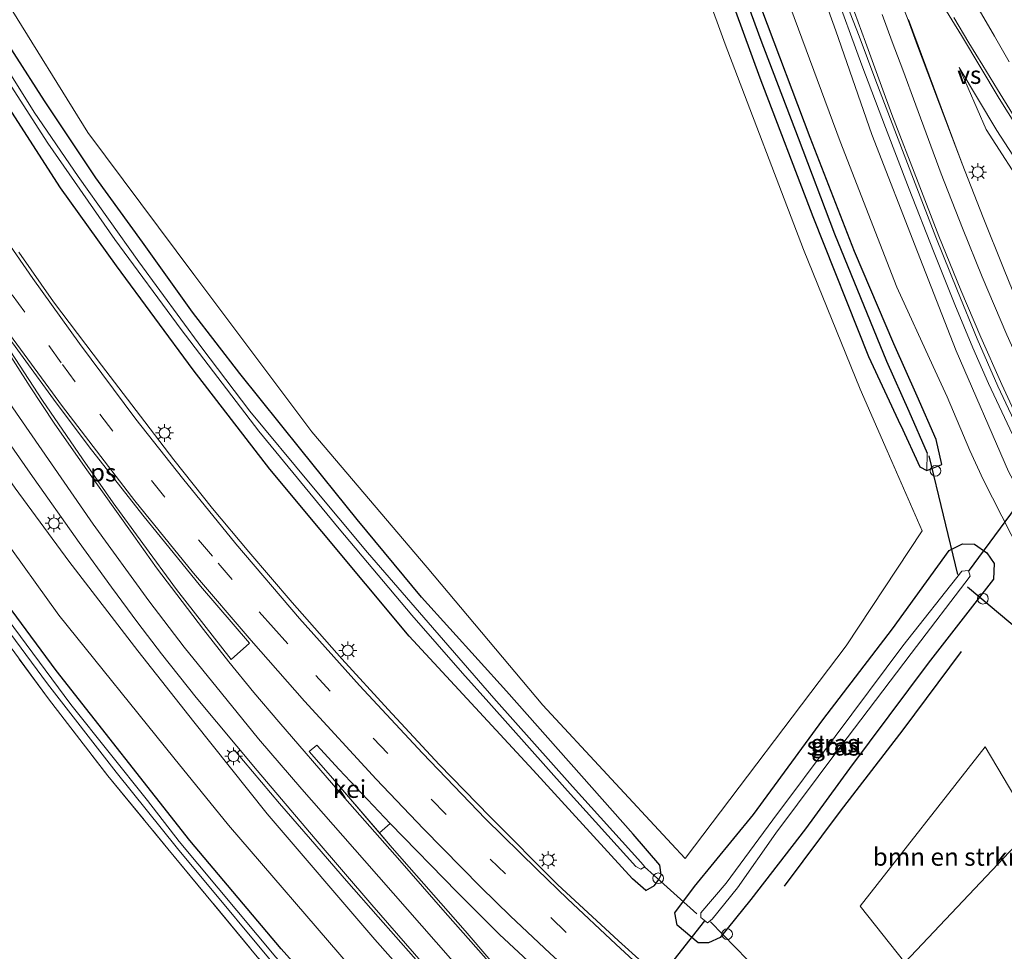
# Model space of a CAD drawing. Units: metres. Extents: x 109996 to 120000, y 393749 to 400000.
# Drawn here: x 115727 to 115865, y 396185 to 396316 of the extents above; entities that cross this region are included whole.
import ezdxf
from ezdxf.enums import TextEntityAlignment as Align

# ---------------------------------------------------------------- set-up
doc = ezdxf.new("R2010")
doc.units = ezdxf.units.M
doc.linetypes.add('IE-TERREINAFSCHEIDING', pattern=[10, 8, -2])
doc.linetypes.add('VW-3-9_STREEP', pattern=[12, 3, -9])
doc.layers.get('0').update_dxf_attribs({"lineweight": 25})
for name, color, linetype, lineweight in [('B-ME-AL-OVERIG-S-B1', 7, 'Continuous', 18), ('B-ME-BV-GELEIDECONSTRUCTIE-GELEIDERAIL-L-B1', 213, 'BV-GELEIDERAIL', 18), ('B-ME-GR-BOMENRIJ-L-B1', 10, 'Continuous', 25), ('B-ME-GR-BOMENSTRUIKEN-GV-B6', 93, 'Continuous', 18), ('B-ME-GW-INSTEEKWATERGANG-L-B1', 10, 'Continuous', 25), ('B-ME-GW-KRUINLIJN-L-B1', 93, 'Continuous', 18), ('B-ME-GW-TEENLIJN-L-B1', 93, 'Continuous', 18), ('B-ME-GW-WATERGANG-GREPPEL-L-B1', 10, 'Continuous', 25), ('B-ME-IE-GRASLAND-GV-B6', 93, 'Continuous', 18), ('B-ME-IE-GRONDWERKLIJN-GROND_INGERICHT-GV-B6', 253, 'Continuous', 18), ('B-ME-IE-HULPGEOMETRIE-L-B1', 53, 'Continuous', 18), ('B-ME-IE-MEUBILAIR_WEGMEUBILAIR-LICHTMAST-S-B1', 8, 'Continuous', 18), ('B-ME-IE-TERREINAFSCHEIDING-RASTERHEKWERK-L-B1', 8, 'IE-TERREINAFSCHEIDING', 18), ('B-ME-KW-DUIKER-L-B1', 10, 'Continuous', 25), ('B-ME-OG-WATER-GV-B6', 153, 'Continuous', 18), ('B-ME-VH-VERH_SOORT-BITUMEN-GV-B6', 8, 'IE-TERREINAFSCHEIDING-NATUURLIJK-HOUTWAL', 18), ('B-ME-VH-VERH_SOORT-GV-B6', 8, 'Continuous', 18), ('B-ME-VW-MARKERING-39STREEP-015-L-B1', 255, 'VW-3-9_STREEP', 18), ('B-ME-VW-MARKERING-STREEP-015-L-B1', 7, 'Continuous', 18), ('B-ME-VW-MARKERING-VERDRIJFSTRP-GV-B6', 7, 'Continuous', 18), ('B-ME-VW-MARKERING-VLAKMARK-GV-B6', 7, 'Continuous', 18)]:
    doc.layers.add(name, color=color, linetype=linetype, lineweight=lineweight)
doc.styles.add('NLCS-ISO', font='NLCS-ISO.TTF')
doc.linetypes.add('BV-GELEIDERAIL', pattern='A,10,-3,[108,NLCS.SHX,S=1,R=0,X=0,Y=0],-3', length=16)
doc.linetypes.add('IE-TERREINAFSCHEIDING-NATUURLIJK-HOUTWAL', pattern='A,7,-1.5,[67,NLCS.SHX,S=0.75,R=45,X=0,Y=0],-1.5,7,-1.5,[70,NLCS.SHX,S=0.75,R=0,X=0,Y=0],-1.5', length=20)

# ---------------------------------------------------------------- blocks, each defined once
blk = doc.blocks.new('dtb')
blk.add_circle((0, 0), 0.75)
blk = doc.blocks.new('lantaarnpaal')
for p, q in [((-0.75, 0), (-1.25, 0)), ((-0.88, 0.88), (-0.53, 0.53)), ((0, 0.75), (0, 1.25)), ((0.53, 0.53), (0.88, 0.88)), ((0.75, 0), (1.25, 0)), ((-0.53, -0.53), (-0.88, -0.88)), ((0, -0.75), (0, -1.25)), ((0.53, -0.53), (0.88, -0.88))]:
    blk.add_line(p, q)
blk.add_circle((0, 0), 0.75)

msp = doc.modelspace()

# ---------------------------------------------------------------- linework, layer by layer
at = {"layer": 'B-ME-BV-GELEIDECONSTRUCTIE-GELEIDERAIL-L-B1'}
for points in [[(115885.1771, 396220.8427, 8.243), (115884.267, 396222.371, 8.256), (115880.366, 396229.333, 8.327), (115875.994, 396237.606, 8.358), (115871.751, 396245.937, 8.391), (115867.065, 396255.491, 8.397), (115864.788, 396260.274, 8.445), (115862.579, 396265.045, 8.462), (115860.353, 396270.047, 8.452), (115857.818, 396276.159, 8.461), (115854.823, 396283.617, 8.497), (115851.413, 396292.342, 8.456), (115848.087, 396301.017, 8.512), (115844.8, 396309.738, 8.512), (115840.714, 396320.944, 8.496)], [(115756.7039, 396213.6045, 7.4891), (115763.0636, 396206.1088, 7.8871), (115767.3816, 396201.0764, 8.0752), (115772.4544, 396195.2472, 8.1302), (115776.9113, 396190.1832, 8.1305), (115781.8488, 396184.5706, 8.1194), (115787.9782, 396177.5763, 8.1443), (115793.3297, 396171.5368, 8.1557), (115799.2722, 396164.8485, 8.1629), (115810.4666, 396152.1736, 8.1865), (115813.0331, 396149.2536, 8.1809), (115815.5079, 396146.3839, 8.0401)]]:
    msp.add_polyline3d(points, dxfattribs=at)
at = {"layer": 'B-ME-GR-BOMENRIJ-L-B1'}
msp.add_polyline3d([(115833.932, 396194.495, 5.823), (115841.81, 396205.031, 5.823), (115850.594, 396216.421, 5.915), (115858.755, 396227.412, 5.891)], dxfattribs=at)
at = {"layer": 'B-ME-GR-BOMENSTRUIKEN-GV-B6'}
for points in [[(115658.245, 396492.4, 5.681), (115767.197, 396475.959, 5.92), (115769.355, 396469.159, 5.978), (115777.232, 396445.845, 6.06), (115786.394, 396419.597, 6.063), (115796.048, 396393.288, 5.901), (115803.844, 396372.395, 5.971), (115811.527, 396352.423, 5.989), (115816.43, 396339.396, 6.06), (115820.274, 396327.413, 6.085), (115825.579, 396312.696, 5.947), (115836.575, 396283.893, 5.93), (115844.537, 396264.259, 5.939), (115848.326, 396255.615, 5.991), (115853.254, 396244.372, 6.058), (115842.578, 396228.21, 5.879)], [(115842.578, 396228.21, 5.879), (115819.973, 396198.391, 5.81), (115818.079, 396200.433, 5.82), (115800.023, 396219.902, 5.913), (115783.771, 396239.23, 5.875), (115767.584, 396258.265, 6.02), (115751.028, 396280.382, 6.029), (115736.139, 396300.28, 5.913), (115724.751, 396318.623, 5.84)], [(115850.838, 396183.773, 5.964), (115844.564, 396191.674, 5.848), (115862.07, 396214.037, 5.848), (115868.789, 396202.77, 5.919), (115850.838, 396183.773, 5.964)], [(115850.838, 396183.773, 5.964), (115868.789, 396202.77, 5.919), (115878.82, 396185.951, 6.025), (115898.939, 396159.896, 6.319), (115912.282, 396140.414, 6.15), (115879.327, 396159.405, 6.187), (115852.871, 396181.214, 6.001), (115850.838, 396183.773, 5.964)]]:
    msp.add_polyline3d(points, dxfattribs=at)
at = {"layer": 'B-ME-GW-INSTEEKWATERGANG-L-B1'}
for points in [[(115814.477, 396193.861, 5.805), (115812.573, 396195.532, 5.805), (115798.637, 396210.784, 5.808), (115781.249, 396229.587, 5.826), (115768.983, 396244.294, 5.862), (115761.679, 396253.02, 5.886), (115750.926, 396266.969, 5.814), (115740.141, 396281.56, 5.832), (115732.319, 396292.517, 5.859), (115722.893, 396307.071, 5.796), (115713.044, 396322.476, 5.868), (115702.883, 396341.277, 5.857), (115697.648, 396351.037, 5.82), (115689.779, 396366.942, 5.617), (115683.297, 396381.142, 5.536), (115677.201, 396394.727, 5.473), (115671.934, 396407.718, 5.34), (115664.608, 396427.124, 5.318), (115658.802, 396444.413, 5.37), (115654.183, 396459.069, 5.417), (115650.549, 396471.829, 5.473), (115646.692, 396487.228, 5.458), (115645.06, 396494.476, 5.48)], [(115816.433, 396197.43, 5.811), (115812.704, 396201.808, 5.805), (115794.883, 396221.849, 5.904), (115782.978, 396235.069, 5.844), (115773.923, 396245.954, 5.961), (115766.049, 396255.814, 6.066), (115757.48, 396266.47, 6.051), (115750.834, 396275.086, 6.003), (115743.829, 396284.912, 5.997), (115737.274, 396293.923, 5.991), (115730.048, 396304.756, 5.961), (115721.479, 396318.023, 5.901), (115714.581, 396329.268, 5.841), (115708.181, 396340.425, 5.731), (115698.716, 396357.986, 5.716), (115689.85, 396375.68, 5.576), (115682.252, 396392.236, 5.595), (115675.294, 396408.732, 5.521), (115667.457, 396428.102, 5.37), (115661.84, 396444.027, 5.384), (115657.248, 396458.318, 5.325), (115651.878, 396478.621, 5.44), (115648.156, 396493.989, 5.447)], [(115850.258, 396259.139, 5.967), (115845.765, 396268.817, 5.943), (115837.964, 396288.45, 5.943), (115830.504, 396307.94, 5.943), (115823.503, 396327.207, 6.052), (115820.707, 396334.926, 6.06), (115815.235, 396349.916, 5.993), (115809.16, 396366.409, 5.923), (115801.346, 396387.575, 5.941), (115792.25, 396412.91, 5.964), (115784.867, 396433.258, 5.93), (115777.468, 396454.533, 5.905), (115771.567, 396472.501, 5.846), (115770.536, 396475.516, 5.826)], [(115852.534, 396263.291, 6.051), (115849.278, 396270.644, 6.007), (115843.746, 396283.606, 6.011), (115837.543, 396299.597, 5.952), (115830.757, 396317.55, 6.029), (115827.33, 396326.668, 6.144), (115819.628, 396346.729, 6.023), (115811.731, 396368.07, 6.004), (115804.358, 396387.129, 5.941), (115797.005, 396407.258, 5.945), (115790.303, 396426.174, 5.967), (115781.889, 396449.563, 5.964), (115775.513, 396467.731, 5.879), (115772.821, 396475.213, 5.833)], [(115850.258, 396259.139, 5.967), (115852.936, 396253.371, 5.981), (115853.921, 396252.829, 6.131), (115855.995, 396253.709, 6.131), (115855.238, 396257.185, 6.088), (115852.534, 396263.291, 6.051)], [(115823.246, 396186.514, 5.763), (115821.822, 396186.518, 5.763), (115818.874, 396189.025, 5.763), (115818.542, 396190.75, 5.763), (115821.307, 396194.432, 5.913), (115829.583, 396204.53, 6.04), (115839.319, 396217.86, 6.029), (115849.108, 396230.611, 5.863), (115857.058, 396241.635, 6.071), (115858.93, 396242.564, 6.079), (115860.611, 396242.517, 6.09), (115862.338, 396241.289, 6.086), (115863.361, 396239.772, 6.09), (115863.271, 396237.567, 5.945), (115854.112, 396225.79, 5.75), (115843.056, 396210.99, 5.8), (115836.861, 396202.524, 5.804), (115829.209, 396192.637, 5.834), (115824.903, 396187.282, 5.789), (115823.246, 396186.514, 5.763)], [(115792.394, 396153.573, 5.12), (115791.936, 396154.062, 5.116), (115776.444, 396170.981, 5.026), (115763.288, 396185.694, 5.045), (115750.468, 396200.911, 5.045), (115731.715, 396224.753, 5.024), (115722.553, 396237.07, 4.899)], [(115814.477, 396193.861, 5.805), (115815.667, 396194.583, 5.76), (115816.307, 396195.447, 5.802), (115816.599, 396196.101, 5.838), (115816.433, 396197.43, 5.811)]]:
    msp.add_polyline3d(points, dxfattribs=at)
at = {"layer": 'B-ME-GW-KRUINLIJN-L-B1'}
for points in [[(115797.635, 396163.134, 7.201), (115791.085, 396170.497, 7.17), (115776.42, 396186.989, 7.144), (115761.325, 396204.645, 7.227), (115751.027, 396217.545, 7.27), (115743.156, 396227.55, 7.27), (115733.454, 396240.118, 7.201), (115725.915, 396250.341, 7.218), (115718.065, 396261.584, 7.176), (115709.815, 396273.726, 7.18), (115697.783, 396291.882, 7.154), (115688.01, 396308.701, 7.154), (115677.437, 396327.198, 7.176), (115671.624, 396338.407, 7.146), (115667.402, 396347.039, 7.174), (115659.508, 396363.222, 7.156), (115652.369, 396379.909, 7.167), (115644.817, 396398.576, 7.156), (115637.274, 396417.869, 7.17), (115629.214, 396441.61, 7.163), (115621.609, 396468.83, 7.159), (115616.321, 396492.45, 7.163), (115615.198, 396499.179, 7.15)], [(115857.189, 396271.784, 7.486), (115852.607, 396283.565, 7.573), (115846.18, 396300.035, 7.659), (115841.151, 396314.566, 7.71), (115837.068, 396325.895, 7.82), (115830.411, 396343.085, 7.735), (115821.602, 396366.066, 7.709), (115814.492, 396385.949, 7.705), (115807.166, 396408.63, 7.823), (115798.205, 396435.312, 7.942), (115789.883, 396461.107, 8.226), (115785.523, 396473.528, 8.354)], [(115868.743, 396292.863, 7.156), (115863.754, 396300.598, 7.158), (115858.458, 396309.43, 7.209)], [(115857.189, 396271.784, 7.486), (115858.024, 396269.637, 7.47), (115865.353, 396252.727, 7.445), (115872.98, 396238.526, 7.426), (115881.201, 396223.48, 7.371), (115884.296, 396219.18, 7.637)]]:
    msp.add_polyline3d(points, dxfattribs=at)
at = {"layer": 'B-ME-GW-TEENLIJN-L-B1'}
for points in [[(115795.063, 396158.442, 5.56), (115787.279, 396167.132, 5.535), (115772.983, 396183.215, 5.565), (115755.895, 396203.043, 5.588), (115748.2, 396212.509, 5.516), (115732.073, 396232.528, 5.421), (115715.654, 396255.385, 5.434), (115698.901, 396279.89, 5.447), (115685.515, 396301.792, 5.464), (115672.043, 396326.025, 5.49), (115660.776, 396348.007, 5.454), (115654.048, 396362.915, 5.499), (115647.073, 396379.092, 5.495), (115637.725, 396401.209, 5.499), (115631.3, 396418.199, 5.491), (115623.448, 396442.68, 5.443), (115618.043, 396461.978, 5.429), (115614.083, 396477.656, 5.429), (115611.277, 396490.931, 5.403), (115609.577, 396500.064, 5.403)], [(115854.809, 396267.442, 6.212), (115849.708, 396278.589, 6.178), (115841.758, 396299.046, 6.234), (115831.583, 396326.434, 6.181), (115826.421, 396340.534, 6.303), (115819.555, 396359.96, 6.192), (115810.803, 396384.739, 6.189), (115803.547, 396405.691, 6.215), (115797.672, 396422.543, 6.181), (115790.524, 396443.135, 6.244), (115785.206, 396460.495, 6.325), (115779.899, 396474.274, 6.101)], [(115858.458, 396309.43, 7.209), (115862.223, 396300.703, 6.948), (115868.07, 396291.635, 6.887)], [(115854.809, 396267.442, 6.212), (115856.75, 396263.2, 6.225), (115859.919, 396255.632, 6.328), (115861.817, 396251.588, 6.517), (115869.652, 396236.143, 6.251), (115878.95, 396220.367, 6.27), (115879.893, 396214.52, 6.229)]]:
    msp.add_polyline3d(points, dxfattribs=at)
at = {"layer": 'B-ME-GW-WATERGANG-GREPPEL-L-B1'}
msp.add_polyline3d([(115771.704, 396475.361, 5.295), (115774.099, 396468.505, 5.266), (115778.068, 396456.685, 5.325), (115784.34, 396439.388, 5.31), (115790.215, 396422.599, 5.288), (115797.441, 396402.581, 5.215), (115805.399, 396381.095, 5.174), (115812.159, 396363.079, 5.108), (115819.006, 396344.379, 5.093), (115825.679, 396326.685, 5.119), (115830.627, 396313.255, 4.963), (115835.858, 396299.562, 4.937), (115840.957, 396286.091, 4.925), (115848.252, 396268.178, 4.946), (115851.382, 396261.19, 5.183), (115853.975, 396255.265, 5.02)], dxfattribs=at)
at = {"layer": 'B-ME-IE-GRASLAND-GV-B6'}
for points in [[(115646.504, 396492.798, 4.72), (115649.523, 396480.697, 4.694), (115653.043, 396467.219, 4.694), (115657.709, 396451.264, 4.713), (115662.687, 396435.766, 4.746), (115670.664, 396414.149, 4.679), (115678.591, 396394.491, 4.657), (115692.234, 396365.352, 4.613), (115700.049, 396349.961, 4.617), (115704.752, 396341.197, 4.72), (115712.746, 396327.235, 4.698), (115720.189, 396314.807, 4.754), (115730.514, 396298.815, 4.749), (115739.933, 396285.258, 4.835), (115749.227, 396272.619, 4.796), (115760.144, 396258.346, 4.783), (115771.434, 396244.665, 4.775), (115781.598, 396232.553, 4.754), (115788.714, 396224.388, 4.719), (115792.436, 396220.28, 4.729), (115803.474, 396207.878, 4.714), (115813.075, 396197.234, 4.467)], [(115813.714, 396144.487, 7.299), (115810.084, 396140.646, 5.654), (115803.801, 396148.685, 5.588), (115795.063, 396158.442, 5.56), (115787.279, 396167.132, 5.535), (115772.983, 396183.215, 5.565), (115755.895, 396203.043, 5.588), (115748.2, 396212.509, 5.516), (115732.073, 396232.528, 5.421), (115715.654, 396255.385, 5.434), (115698.901, 396279.89, 5.447), (115685.515, 396301.792, 5.464), (115672.043, 396326.025, 5.49), (115660.776, 396348.007, 5.454), (115654.048, 396362.915, 5.499), (115647.073, 396379.092, 5.495), (115637.725, 396401.209, 5.499), (115631.3, 396418.199, 5.491), (115623.448, 396442.68, 5.443), (115618.043, 396461.978, 5.429), (115614.083, 396477.656, 5.429), (115611.277, 396490.931, 5.403)], [(115611.277, 396490.931, 5.403), (115614.083, 396477.656, 5.429), (115618.043, 396461.978, 5.429), (115623.448, 396442.68, 5.443), (115631.3, 396418.199, 5.491), (115637.725, 396401.209, 5.499), (115647.073, 396379.092, 5.495), (115654.048, 396362.915, 5.499), (115660.776, 396348.007, 5.454), (115672.043, 396326.025, 5.49), (115685.515, 396301.792, 5.464), (115698.901, 396279.89, 5.447), (115715.654, 396255.385, 5.434), (115732.073, 396232.528, 5.421), (115748.2, 396212.509, 5.516), (115755.895, 396203.043, 5.588), (115772.983, 396183.215, 5.565), (115787.279, 396167.132, 5.535), (115795.063, 396158.442, 5.56), (115803.801, 396148.685, 5.588)], [(115724.751, 396318.623, 5.84), (115736.139, 396300.28, 5.913), (115751.028, 396280.382, 6.029), (115767.584, 396258.265, 6.02), (115783.771, 396239.23, 5.875), (115800.023, 396219.902, 5.913), (115818.079, 396200.433, 5.82), (115819.973, 396198.391, 5.81), (115842.578, 396228.21, 5.879), (115853.254, 396244.372, 6.058), (115848.326, 396255.615, 5.991), (115844.537, 396264.259, 5.939), (115836.575, 396283.893, 5.93), (115825.579, 396312.696, 5.947), (115820.274, 396327.413, 6.085)], [(115823.503, 396327.207, 6.052), (115830.504, 396307.94, 5.943), (115837.964, 396288.45, 5.943), (115845.765, 396268.817, 5.943), (115850.258, 396259.139, 5.967), (115852.936, 396253.371, 5.981), (115853.921, 396252.829, 6.131), (115855.995, 396253.709, 6.131), (115855.238, 396257.185, 6.088), (115852.534, 396263.291, 6.051), (115849.278, 396270.644, 6.007), (115843.746, 396283.606, 6.011), (115837.543, 396299.597, 5.952), (115830.757, 396317.55, 6.029)], [(115853.975, 396255.265, 5.02), (115853.921, 396252.829, 6.131), (115852.936, 396253.371, 5.981), (115850.258, 396259.139, 5.967), (115845.765, 396268.817, 5.943), (115837.964, 396288.45, 5.943), (115830.504, 396307.94, 5.943), (115823.503, 396327.207, 6.052)], [(115855.995, 396253.709, 6.131), (115853.921, 396252.829, 6.131), (115853.975, 396255.265, 5.02), (115851.382, 396261.19, 5.183), (115848.252, 396268.178, 4.946), (115840.957, 396286.091, 4.925), (115835.858, 396299.562, 4.937), (115830.627, 396313.255, 4.963), (115825.679, 396326.685, 5.119)], [(115825.679, 396326.685, 5.119), (115830.627, 396313.255, 4.963), (115835.858, 396299.562, 4.937), (115840.957, 396286.091, 4.925), (115848.252, 396268.178, 4.946), (115851.382, 396261.19, 5.183), (115853.975, 396255.265, 5.02)], [(115831.583, 396326.434, 6.181), (115841.758, 396299.046, 6.234), (115849.708, 396278.589, 6.178), (115854.809, 396267.442, 6.212), (115856.75, 396263.2, 6.225), (115859.919, 396255.632, 6.328), (115861.817, 396251.588, 6.517), (115869.652, 396236.143, 6.251)], [(115884.296, 396219.18, 7.637), (115879.893, 396214.52, 6.229), (115878.95, 396220.367, 6.27), (115869.652, 396236.143, 6.251), (115861.817, 396251.588, 6.517), (115859.919, 396255.632, 6.328), (115856.75, 396263.2, 6.225), (115854.809, 396267.442, 6.212), (115849.708, 396278.589, 6.178), (115841.758, 396299.046, 6.234), (115831.583, 396326.434, 6.181)], [(115837.068, 396325.895, 7.82), (115841.151, 396314.566, 7.71), (115846.18, 396300.035, 7.659), (115852.607, 396283.565, 7.573), (115857.189, 396271.784, 7.486), (115858.024, 396269.637, 7.47), (115865.353, 396252.727, 7.445), (115872.98, 396238.526, 7.426), (115881.201, 396223.48, 7.371), (115884.296, 396219.18, 7.637)], [(115885.882, 396222.173, 7.544), (115884.296, 396219.18, 7.637), (115881.201, 396223.48, 7.371), (115872.98, 396238.526, 7.426), (115865.353, 396252.727, 7.445), (115858.024, 396269.637, 7.47), (115857.189, 396271.784, 7.486), (115852.607, 396283.565, 7.573), (115846.18, 396300.035, 7.659), (115841.151, 396314.566, 7.71), (115837.068, 396325.895, 7.82)], [(115854.338, 396321.185, 7.416), (115858.76, 396313.918, 7.395)], [(115722.893, 396307.071, 5.796), (115732.319, 396292.517, 5.859), (115740.141, 396281.56, 5.832), (115750.926, 396266.969, 5.814), (115761.679, 396253.02, 5.886), (115768.983, 396244.294, 5.862), (115781.249, 396229.587, 5.826), (115798.637, 396210.784, 5.808), (115812.573, 396195.532, 5.805), (115814.477, 396193.861, 5.805), (115815.667, 396194.583, 5.76), (115816.307, 396195.447, 5.802), (115816.599, 396196.101, 5.838), (115816.433, 396197.43, 5.811), (115812.704, 396201.808, 5.805), (115794.883, 396221.849, 5.904), (115782.978, 396235.069, 5.844), (115773.923, 396245.954, 5.961), (115766.049, 396255.814, 6.066), (115757.48, 396266.47, 6.051), (115750.834, 396275.086, 6.003), (115743.829, 396284.912, 5.997), (115737.274, 396293.923, 5.991), (115730.048, 396304.756, 5.961), (115721.479, 396318.023, 5.901)], [(115721.479, 396318.023, 5.901), (115730.048, 396304.756, 5.961), (115737.274, 396293.923, 5.991), (115743.829, 396284.912, 5.997), (115750.834, 396275.086, 6.003), (115757.48, 396266.47, 6.051), (115766.049, 396255.814, 6.066), (115773.923, 396245.954, 5.961), (115782.978, 396235.069, 5.844), (115794.883, 396221.849, 5.904), (115812.704, 396201.808, 5.805), (115816.433, 396197.43, 5.811), (115816.599, 396196.101, 5.838), (115816.307, 396195.447, 5.802), (115815.667, 396194.583, 5.76), (115814.477, 396193.861, 5.805), (115812.573, 396195.532, 5.805), (115798.637, 396210.784, 5.808), (115781.249, 396229.587, 5.826), (115768.983, 396244.294, 5.862), (115761.679, 396253.02, 5.886), (115750.926, 396266.969, 5.814), (115740.141, 396281.56, 5.832), (115732.319, 396292.517, 5.859), (115722.893, 396307.071, 5.796)], [(115842.736, 396318.133, 7.845), (115844.387, 396313.802, 7.781), (115846.764, 396307.532, 7.769), (115849.661, 396299.991, 7.774), (115852.259, 396293.124, 7.78), (115855.187, 396285.582, 7.761), (115858.196, 396278.056, 7.748), (115860.966, 396271.319, 7.709), (115863.865, 396264.706, 7.712), (115867.265, 396257.423, 7.677), (115870.775, 396250.098, 7.679), (115874.15, 396243.576, 7.657), (115877.934, 396236.385, 7.633), (115881.755, 396229.339, 7.585), (115885.882, 396222.173, 7.544)], [(115830.757, 396317.55, 6.029), (115837.543, 396299.597, 5.952), (115843.746, 396283.606, 6.011), (115849.278, 396270.644, 6.007), (115852.534, 396263.291, 6.051), (115855.238, 396257.185, 6.088), (115855.995, 396253.709, 6.131)], [(115867.987, 396273.074, 7.383), (115864.645, 396281.267, 7.394), (115861.814, 396288.36, 7.425), (115858.852, 396295.909, 7.441), (115855.918, 396303.795, 7.452), (115852.6901, 396312.5143, 7.5189), (115851.335, 396316.178, 7.45)], [(115858.76, 396313.918, 7.395), (115864.043, 396305.073, 7.38), (115870.135, 396295.402, 7.39)], [(115813.075, 396197.234, 4.467), (115813.767, 396196.898, 4.523), (115814.302, 396197.225, 4.591), (115813.747, 396197.84, 4.467), (115804.148, 396208.482, 4.714), (115793.112, 396220.882, 4.729), (115783.917, 396231.509, 4.728), (115775.392, 396241.338, 4.719), (115767.347, 396250.951, 4.719), (115758.884, 396261.182, 4.736), (115752.149, 396270.068, 4.728), (115743.287, 396282.161, 4.792), (115734.802, 396294.118, 4.771), (115728.594, 396303.172, 4.771), (115722.804, 396312.394, 4.762)], [(115906.144, 396242.299, 7.462), (115904.098, 396240.135, 6.387), (115887.317, 396263.084, 6.564), (115879.554, 396273.663, 6.645), (115870.689, 396287.574, 6.859), (115868.07, 396291.635, 6.887), (115862.223, 396300.703, 6.948), (115858.458, 396309.43, 7.209), (115863.754, 396300.598, 7.158), (115868.743, 396292.863, 7.156), (115871.959, 396287.877, 7.154), (115880.086, 396275.283, 7.154), (115888.712, 396263.57, 7.202), (115899.411, 396249.865, 7.199), (115906.144, 396242.299, 7.462)], [(115868.743, 396292.863, 7.156), (115863.754, 396300.598, 7.158), (115858.458, 396309.43, 7.209), (115862.223, 396300.703, 6.948), (115868.07, 396291.635, 6.887)], [(115813.949, 396183.822, 6.55), (115810.624, 396186.831, 6.55), (115802.079, 396194.724, 6.444), (115792.544, 396204.274, 6.441), (115785.467, 396211.592, 6.438), (115778.277, 396219.291, 6.447), (115771.811, 396226.389, 6.462), (115764.827, 396234.295, 6.492), (115758.728, 396241.446, 6.51), (115753.615, 396247.505, 6.519), (115748.207, 396254.336, 6.501), (115743.521, 396260.461, 6.492), (115738.042, 396267.623, 6.51), (115731.341, 396276.535, 6.501), (115726.472, 396283.511, 6.513)], [(115723.099, 396259.52, 7.374), (115728.048, 396252.479, 7.395), (115734.933, 396242.729, 7.452), (115739.438, 396236.444, 7.467), (115743.175, 396231.447, 7.452), (115746.489, 396227.096, 7.425), (115751.356, 396220.977, 7.416), (115759.91, 396210.735, 7.434), (115768.048, 396201.147, 7.338), (115775.997, 396191.868, 7.365), (115784.184, 396182.45, 7.377)], [(115791.085, 396170.497, 7.17), (115776.42, 396186.989, 7.144), (115761.325, 396204.645, 7.227), (115751.027, 396217.545, 7.27), (115743.156, 396227.55, 7.27), (115733.454, 396240.118, 7.201), (115725.915, 396250.341, 7.218)], [(115725.915, 396250.341, 7.218), (115733.454, 396240.118, 7.201), (115743.156, 396227.55, 7.27), (115751.027, 396217.545, 7.27), (115761.325, 396204.645, 7.227), (115776.42, 396186.989, 7.144), (115791.085, 396170.497, 7.17), (115797.635, 396163.134, 7.201), (115799.516, 396160.897, 7.312), (115800.183, 396158.697, 7.282), (115803.061, 396154.774, 7.27), (115806.114, 396152.441, 7.27), (115809.051, 396149.812, 7.339), (115813.714, 396144.487, 7.299)], [(115821.307, 396194.432, 5.913), (115829.583, 396204.53, 6.04), (115839.319, 396217.86, 6.029), (115849.108, 396230.611, 5.863), (115857.058, 396241.635, 6.071), (115858.93, 396242.564, 6.079), (115860.611, 396242.517, 6.09), (115862.338, 396241.289, 6.086), (115863.361, 396239.772, 6.09), (115863.271, 396237.567, 5.945), (115854.112, 396225.79, 5.75), (115843.056, 396210.99, 5.8), (115836.861, 396202.524, 5.804), (115829.209, 396192.637, 5.834), (115824.903, 396187.282, 5.789), (115823.246, 396186.514, 5.763), (115821.822, 396186.518, 5.763), (115818.874, 396189.025, 5.763), (115818.542, 396190.75, 5.763), (115821.307, 396194.432, 5.913)], [(115821.307, 396194.432, 5.913), (115818.542, 396190.75, 5.763), (115818.874, 396189.025, 5.763), (115821.822, 396186.518, 5.763), (115823.246, 396186.514, 5.763), (115824.903, 396187.282, 5.789), (115829.209, 396192.637, 5.834), (115836.861, 396202.524, 5.804), (115843.056, 396210.99, 5.8), (115854.112, 396225.79, 5.75), (115863.271, 396237.567, 5.945), (115863.361, 396239.772, 6.09), (115862.338, 396241.289, 6.086), (115860.611, 396242.517, 6.09), (115858.93, 396242.564, 6.079), (115857.058, 396241.635, 6.071), (115849.108, 396230.611, 5.863), (115839.319, 396217.86, 6.029), (115829.583, 396204.53, 6.04), (115821.307, 396194.432, 5.913)], [(115822.193, 396190.734, 3.973), (115822.17, 396190.098, 3.973), (115823.096, 396189.344, 3.973), (115823.771, 396189.849, 3.973), (115827.313, 396194.241, 3.995), (115832.698, 396201.919, 4.04), (115841.69, 396213.964, 4.044), (115851.704, 396227.162, 3.925), (115859.975, 396238.005, 3.987), (115859.751, 396238.802, 3.991), (115858.795, 396238.706, 3.983), (115850.526, 396228.244, 3.929), (115841.026, 396215.484, 4.007), (115832.294, 396203.814, 3.977), (115825.728, 396194.912, 3.977), (115822.193, 396190.734, 3.973)], [(115722.553, 396237.07, 4.899), (115731.715, 396224.753, 5.024), (115750.468, 396200.911, 5.045), (115763.288, 396185.694, 5.045), (115776.444, 396170.981, 5.026), (115791.936, 396154.062, 5.116), (115792.394, 396153.573, 5.12), (115794.344, 396151.492, 5.135), (115794.807, 396150.388, 5.161), (115794.664, 396149.64, 5.161), (115792.494, 396148.16, 5.198), (115790.843, 396147.016, 5.202), (115784.137, 396138.51, 5.091), (115784.073, 396138.428, 5.09), (115770.384, 396120.806, 5.018), (115756.475, 396102.487, 5.015), (115742.94, 396085.198, 4.861)], [(115776.444, 396170.981, 5.026), (115763.288, 396185.694, 5.045), (115750.468, 396200.911, 5.045), (115731.715, 396224.753, 5.024), (115722.553, 396237.07, 4.899)], [(115730.579, 396071.428, 3.749), (115730.007, 396072.598, 4.543), (115749.183, 396099.363, 4.989), (115764.384, 396119.393, 5.06), (115777.73, 396137.246, 5.112), (115788.884, 396152.009, 5.187), (115774.044, 396168.326, 5.004), (115761.269, 396182.951, 4.809), (115747.384, 396199.712, 4.824), (115738.966, 396209.988, 4.788), (115730.598, 396220.81, 4.788), (115720.586, 396234.419, 4.728)], [(115722.254, 396233.996, 4.065), (115730.459, 396222.903, 4.022), (115740.119, 396210.472, 4.035), (115748.701, 396199.796, 4.112), (115765.235, 396179.941, 4.082), (115778.962, 396164.908, 4.075), (115790, 396152.894, 4.075), (115790.941, 396151.841, 4.09), (115790.804, 396151.33, 4.094), (115789.553, 396149.459, 4.026), (115764.325, 396116.431, 3.989), (115747.754, 396094.577, 3.925), (115730.579, 396071.428, 3.749)], [(115742.94, 396085.198, 4.861), (115731.486, 396069.554, 4.711), (115730.964, 396070.622, 3.715), (115741.336, 396084.747, 3.854), (115753.625, 396101.087, 4), (115762.651, 396112.692, 4.03), (115773.841, 396127.143, 4.022), (115782.002, 396137.482, 4.03), (115787.275, 396144.235, 4.012), (115789.738, 396147.388, 4.004), (115792.846, 396150.935, 4.071), (115791.906, 396152.166, 4.075), (115791.729, 396152.359, 4.075), (115776.442, 396168.976, 4.075), (115762.54, 396184.498, 4.06), (115748.946, 396200.741, 4.112), (115744.526, 396206.513, 4.031), (115733.759, 396219.998, 4.027), (115723.019, 396234.419, 4.048)], [(115868.789, 396202.77, 5.919), (115862.07, 396214.037, 5.848), (115844.564, 396191.674, 5.848), (115850.838, 396183.773, 5.964)], [(115777.0704, 396201.9939, 7.122), (115778.5735, 396203.2705, 6.999), (115787.98, 396193.65, 7.011), (115793.93, 396187.718, 7.02), (115805.3, 396177.119, 7.09), (115806.877, 396175.819, 7.093), (115813.909, 396169.523, 7.09), (115823.793, 396160.982, 7.069), (115826.978, 396158.523, 7.191), (115821.14, 396152.345, 7.521), (115810.876, 396163.324, 7.366), (115802.682, 396172.342, 7.342), (115789.105, 396188.202, 7.125), (115778.877, 396199.889, 7.095), (115777.0704, 396201.9939, 7.122)]]:
    msp.add_polyline3d(points, dxfattribs=at)
at = {"layer": 'B-ME-IE-GRONDWERKLIJN-GROND_INGERICHT-GV-B6'}
msp.add_polyline3d([(115730.007, 396072.598, 4.543), (115682.33, 396169.649, 4.719), (115634.547, 396235.61, 4.814), (115647.196, 396261.238, 4.921), (115661.756, 396290.032, 5.049), (115668.317, 396302.928, 5.126), (115674.154, 396304.569, 5.105), (115682.913, 396290.727, 4.763), (115691.61, 396276.566, 4.763), (115701.125, 396262.342, 4.754), (115710.728, 396248.359, 4.75), (115720.586, 396234.419, 4.728), (115730.598, 396220.81, 4.788), (115738.966, 396209.988, 4.788), (115747.384, 396199.712, 4.824), (115761.269, 396182.951, 4.809), (115774.044, 396168.326, 5.004), (115788.884, 396152.009, 5.187), (115777.73, 396137.246, 5.112), (115764.384, 396119.393, 5.06), (115749.183, 396099.363, 4.989), (115730.007, 396072.598, 4.543)], dxfattribs=at)
at = {"layer": 'B-ME-IE-HULPGEOMETRIE-L-B1'}
msp.add_line((115853.975, 396255.265, 5.02), (115853.921, 396252.829, 6.131), dxfattribs=at)
msp.add_polyline3d([(115735.412, 396061.625, 4.653), (115804.571, 396134.812, 5.302), (115805.871, 396136.187, 4.173), (115807.393, 396137.797, 5.476), (115810.084, 396140.646, 5.654), (115813.714, 396144.487, 7.299), (115815.92, 396146.822, 7.595), (115818.007, 396149.03, 7.608), (115820.5982, 396151.7842, 7.633), (115821.14, 396152.345, 7.521), (115826.978, 396158.523, 7.191), (115828.9024, 396160.6462, 7.08), (115831.3364, 396163.2625, 6.911), (115833.8433, 396165.8452, 6.722), (115834.426, 396166.511, 6.655), (115840.059, 396172.366, 6.194), (115840.92, 396173.278, 5.367), (115841.611, 396174.009, 5.367), (115842.612, 396175.067, 6.104), (115850.838, 396183.773, 5.964), (115868.789, 396202.77, 5.919)], dxfattribs=at)
at = {"layer": 'B-ME-IE-TERREINAFSCHEIDING-RASTERHEKWERK-L-B1'}
msp.add_polyline3d([(115634.547, 396235.61, 4.814), (115647.196, 396261.238, 4.921), (115661.756, 396290.032, 5.049), (115668.317, 396302.928, 5.126), (115674.154, 396304.569, 5.105), (115682.913, 396290.727, 4.763), (115691.61, 396276.566, 4.763), (115701.125, 396262.342, 4.754), (115710.728, 396248.359, 4.75), (115720.586, 396234.419, 4.728), (115730.598, 396220.81, 4.788), (115738.966, 396209.988, 4.788), (115747.384, 396199.712, 4.824), (115761.269, 396182.951, 4.809), (115774.044, 396168.326, 5.004), (115788.884, 396152.009, 5.187), (115777.73, 396137.246, 5.112), (115764.384, 396119.393, 5.06), (115749.183, 396099.363, 4.989), (115730.007, 396072.598, 4.543)], dxfattribs=at)
at = {"layer": 'B-ME-KW-DUIKER-L-B1'}
for p, q in [((115859.747, 396238.666, 4.359), (115898.667, 396291.514, 4.587)), ((115854.2, 396254.901, 5.397), (115858.195, 396238.243, 4.786)), ((115867.13, 396230.168, 5.503), (115859.601, 396236.477, 5.119)), ((115814.271, 396197.206, 4.651), (115815.639, 396195.98, 4.592)), ((115815.639, 396195.98, 4.592), (115821.62, 396190.62, 4.332)), ((115792.523, 396151.358, 4.216), (115822.749, 396189.626, 4.029)), ((115823.539, 396189.465, 4.849), (115830.476, 396182.374, 5.04))]:
    msp.add_line(p, q, dxfattribs=at)
at = {"layer": 'B-ME-OG-WATER-GV-B6'}
for points in [[(115722.804, 396312.394, 4.762), (115728.594, 396303.172, 4.771), (115734.802, 396294.118, 4.771), (115743.287, 396282.161, 4.792), (115752.149, 396270.068, 4.728), (115758.884, 396261.182, 4.736), (115767.347, 396250.951, 4.719), (115775.392, 396241.338, 4.719), (115783.917, 396231.509, 4.728), (115793.112, 396220.882, 4.729), (115804.148, 396208.482, 4.714), (115813.747, 396197.84, 4.467), (115814.302, 396197.225, 4.591), (115813.767, 396196.898, 4.523), (115813.075, 396197.234, 4.467), (115803.474, 396207.878, 4.714), (115792.436, 396220.28, 4.729), (115788.714, 396224.388, 4.719), (115781.598, 396232.553, 4.754), (115771.434, 396244.665, 4.775), (115760.144, 396258.346, 4.783), (115749.227, 396272.619, 4.796), (115739.933, 396285.258, 4.835), (115730.514, 396298.815, 4.749), (115720.189, 396314.807, 4.754)], [(115841.69, 396213.964, 4.044), (115832.698, 396201.919, 4.04), (115827.313, 396194.241, 3.995), (115823.771, 396189.849, 3.973), (115823.096, 396189.344, 3.973), (115822.17, 396190.098, 3.973), (115822.193, 396190.734, 3.973), (115825.728, 396194.912, 3.977), (115832.294, 396203.814, 3.977), (115841.026, 396215.484, 4.007), (115850.526, 396228.244, 3.929), (115858.795, 396238.706, 3.983), (115859.751, 396238.802, 3.991), (115859.975, 396238.005, 3.987), (115851.704, 396227.162, 3.925), (115841.69, 396213.964, 4.044)], [(115741.336, 396084.747, 3.854), (115730.964, 396070.622, 3.715), (115730.579, 396071.428, 3.749), (115747.754, 396094.577, 3.925), (115764.325, 396116.431, 3.989), (115789.553, 396149.459, 4.026), (115790.804, 396151.33, 4.094), (115790.941, 396151.841, 4.09), (115790, 396152.894, 4.075), (115778.962, 396164.908, 4.075), (115765.235, 396179.941, 4.082), (115748.701, 396199.796, 4.112), (115740.119, 396210.472, 4.035), (115730.459, 396222.903, 4.022), (115722.254, 396233.996, 4.065)], [(115723.019, 396234.419, 4.048), (115733.759, 396219.998, 4.027), (115744.526, 396206.513, 4.031), (115748.946, 396200.741, 4.112), (115762.54, 396184.498, 4.06), (115776.442, 396168.976, 4.075), (115791.729, 396152.359, 4.075), (115791.906, 396152.166, 4.075), (115792.846, 396150.935, 4.071), (115789.738, 396147.388, 4.004), (115787.275, 396144.235, 4.012), (115782.002, 396137.482, 4.03), (115773.841, 396127.143, 4.022), (115762.651, 396112.692, 4.03), (115753.625, 396101.087, 4), (115741.336, 396084.747, 3.854)]]:
    msp.add_polyline3d(points, dxfattribs=at)
at = {"layer": 'B-ME-VH-VERH_SOORT-BITUMEN-GV-B6'}
for points in [[(115866.586, 396322.309, 6.882), (115870.343, 396316.128, 6.852), (115876.082, 396306.251, 6.925), (115887.167, 396289.41, 6.829), (115900.694, 396270.705, 6.817), (115910.389, 396257.908, 6.844), (115915.212, 396251.832, 6.953), (115907.646, 396243.889, 7.415), (115903.548, 396248.883, 7.354), (115899.947, 396253.502, 7.351), (115893.852, 396261.704, 7.372), (115886.976, 396270.806, 7.372), (115879.452, 396281.376, 7.411), (115873.62, 396290.071, 7.387), (115870.135, 396295.402, 7.39), (115864.043, 396305.073, 7.38), (115858.76, 396313.918, 7.395), (115854.338, 396321.185, 7.416)], [(115867.265, 396257.423, 7.677), (115863.865, 396264.706, 7.712), (115860.966, 396271.319, 7.709), (115858.196, 396278.056, 7.748), (115855.187, 396285.582, 7.761), (115852.259, 396293.124, 7.78), (115849.661, 396299.991, 7.774), (115846.764, 396307.532, 7.769), (115844.387, 396313.802, 7.781), (115842.736, 396318.133, 7.845)], [(115851.335, 396316.178, 7.45), (115852.6901, 396312.5143, 7.5189), (115855.918, 396303.795, 7.452), (115858.852, 396295.909, 7.441), (115861.814, 396288.36, 7.425), (115864.645, 396281.267, 7.394), (115867.987, 396273.074, 7.383)], [(115726.472, 396283.511, 6.513), (115731.341, 396276.535, 6.501), (115738.042, 396267.623, 6.51), (115743.521, 396260.461, 6.492), (115748.207, 396254.336, 6.501), (115753.615, 396247.505, 6.519), (115758.728, 396241.446, 6.51), (115764.827, 396234.295, 6.492), (115771.811, 396226.389, 6.462), (115778.277, 396219.291, 6.447)], [(115784.184, 396182.45, 7.377), (115775.997, 396191.868, 7.365), (115768.048, 396201.147, 7.338), (115759.91, 396210.735, 7.434), (115751.356, 396220.977, 7.416), (115746.489, 396227.096, 7.425), (115743.175, 396231.447, 7.452), (115739.438, 396236.444, 7.467), (115734.933, 396242.729, 7.452), (115728.048, 396252.479, 7.395), (115723.099, 396259.52, 7.374)], [(115778.277, 396219.291, 6.447), (115785.467, 396211.592, 6.438), (115792.544, 396204.274, 6.441), (115802.079, 396194.724, 6.444), (115810.624, 396186.831, 6.55), (115813.949, 396183.822, 6.55)], [(115805.3, 396177.119, 7.09), (115793.93, 396187.718, 7.02), (115787.98, 396193.65, 7.011), (115778.574, 396203.27, 6.999), (115771.405, 396210.875, 7.05), (115768.2755, 396214.275, 7.0438), (115767.2173, 396213.3991, 7.0917), (115770.217, 396209.979, 7.107), (115778.877, 396199.889, 7.095), (115789.105, 396188.202, 7.125), (115802.682, 396172.342, 7.342)]]:
    msp.add_polyline3d(points, dxfattribs=at)
at = {"layer": 'B-ME-VH-VERH_SOORT-GV-B6'}
msp.add_polyline3d([(115778.5735, 396203.2705, 6.999), (115777.0704, 396201.9939, 7.122), (115770.217, 396209.979, 7.107), (115767.2173, 396213.3991, 7.092), (115768.2755, 396214.275, 7.044), (115771.405, 396210.875, 7.05), (115778.5735, 396203.2705, 6.999)], dxfattribs=at)
at = {"layer": 'B-ME-VW-MARKERING-39STREEP-015-L-B1'}
msp.add_polyline3d([(115725.528, 396277.505, 6.738), (115730.65, 396270.397, 6.774), (115732.567, 396267.709, 6.774), (115737.818, 396260.749, 6.765), (115745.072, 396251.433, 6.753), (115751.693, 396243.127, 6.75), (115754.448, 396239.827, 6.723), (115760.208, 396233.006, 6.741), (115762.206, 396230.745, 6.738), (115768.151, 396224.071, 6.759), (115776.176, 396215.285, 6.732), (115784.313, 396206.698, 6.723), (115792.608, 396198.288, 6.741), (115801.107, 396190.07, 6.732), (115808.538, 396183.026, 6.787)], dxfattribs=at)
at = {"layer": 'B-ME-VW-MARKERING-STREEP-015-L-B1'}
for points in [[(115886.3398, 396222.4683, 7.5155), (115882.254, 396229.611, 7.563), (115878.395, 396236.639, 7.601), (115874.636, 396243.786, 7.629), (115871.338, 396250.292, 7.645), (115867.794, 396257.613, 7.665), (115864.424, 396264.895, 7.684), (115861.475, 396271.548, 7.698), (115858.673, 396278.176, 7.738), (115855.611, 396285.721, 7.757), (115852.668, 396293.273, 7.753), (115849.0143, 396302.8353, 7.7933), (115847.5609, 396306.81, 7.7973), (115845.3167, 396312.9831, 7.7938), (115843.2555, 396318.5857, 7.7924)], [(115802.7017, 396172.1568, 7.408), (115792.0295, 396184.2692, 7.299), (115786.2762, 396190.7842, 7.218), (115779.9233, 396198.0771, 7.212), (115771.5121, 396207.639, 7.176), (115762.9323, 396217.5487, 7.149), (115759.4273, 396221.6909, 7.12), (115755.9356, 396225.9991, 7.098), (115752.3908, 396230.4998, 7.08), (115749.3558, 396234.4616, 7.06), (115745.7925, 396239.1958, 7.05), (115742.573, 396243.6567, 7.06), (115735.7548, 396253.2557, 7.07), (115731.3942, 396259.5087, 7.07), (115728.0269, 396264.5693, 7.07), (115720.4346, 396276.456, 7.01), (115713.0039, 396288.433, 6.96), (115706.39, 396299.19, 6.99)], [(115806.7868, 396179.7869, 6.991), (115800.965, 396185.079, 6.96), (115795.476, 396190.299, 6.939), (115791.315, 396194.361, 6.915), (115783.253, 396202.525, 6.9), (115776.631, 396209.513, 6.909), (115766.542, 396220.46, 6.927), (115759.0655, 396228.9667, 6.9), (115750.9784, 396238.4475, 6.9), (115742.7293, 396248.5928, 6.9), (115732.5678, 396261.8173, 6.9), (115724.2701, 396273.1943, 6.9), (115719.6674, 396279.7093, 6.91), (115715.1134, 396286.3378, 6.93), (115710.8491, 396292.7594, 6.96), (115706.59, 396299.4, 6.98)], [(115810.2553, 396186.3281, 6.622), (115803.4466, 396192.7094, 6.507), (115799.2019, 396196.8117, 6.534), (115791.9517, 396203.9479, 6.516), (115783.1204, 396213.1496, 6.525), (115774.2892, 396222.6503, 6.531), (115765.8709, 396232.0514, 6.513), (115756.9257, 396242.5492, 6.531), (115749.4191, 396251.7508, 6.558), (115742.8954, 396260.0693, 6.588), (115734.979, 396270.687, 6.57), (115728.398, 396279.784, 6.552), (115720.659, 396291, 6.549)], [(115725.1809, 396262.2316, 7.239), (115736.8641, 396245.3162, 7.227), (115744.6972, 396234.5557, 7.311), (115749.6819, 396228.0268, 7.3), (115754.896, 396221.577, 7.287), (115760.1027, 396215.1588, 7.29), (115766.1651, 396208.1291, 7.299), (115774.9569, 396198.1005, 7.272), (115791.0857, 396179.7417, 7.326), (115800.8031, 396168.7182, 7.441)], [(115833.8433, 396165.8452, 6.722), (115822.0208, 396175.8303, 6.631), (115814.5712, 396182.3825, 6.622), (115810.2553, 396186.3281, 6.622)]]:
    msp.add_polyline3d(points, dxfattribs=at)
at = {"layer": 'B-ME-VW-MARKERING-VERDRIJFSTRP-GV-B6'}
for points in [[(115849.7515, 396320.1048, 7.5048), (115851.2662, 396316.0552, 7.5053), (115852.6179, 396312.443, 7.488), (115854.0519, 396308.6371, 7.4873), (115855.2966, 396305.2617, 7.4992), (115858.852, 396295.909, 7.441), (115861.814, 396288.36, 7.425), (115864.645, 396281.267, 7.394), (115867.987, 396273.074, 7.383), (115871.09, 396266.132, 7.362), (115874.5172, 396258.7417, 7.3568), (115874.22, 396258.3, 7.35), (115869.7575, 396261.9721, 7.493), (115869.576, 396262.1215, 7.493), (115868.3301, 396264.8204, 7.504), (115865.1554, 396271.9089, 7.524), (115861.6847, 396280.0175, 7.539), (115858.8891, 396286.8861, 7.572), (115855.9375, 396294.5104, 7.579), (115852.3736, 396304.1328, 7.6267), (115850.5404, 396309.0977, 7.6174), (115849.0569, 396313.0402, 7.6278), (115847.6163, 396316.881, 7.6345)], [(115861.2558, 396317.5021, 7.1874), (115863.4145, 396313.8149, 7.1817), (115865.4474, 396310.2386, 7.1875)], [(115865.9465, 396302.9179, 7.3352), (115863.8215, 396306.3168, 7.346), (115861.7447, 396309.7109, 7.3485), (115859.8203, 396312.9002, 7.3536), (115857.6941, 396316.4383, 7.3588)]]:
    msp.add_polyline3d(points, dxfattribs=at)
at = {"layer": 'B-ME-VW-MARKERING-VLAKMARK-GV-B6'}
msp.add_polyline3d([(115756.2343, 396226.331, 7.098), (115748.5739, 396236.1423, 7.104), (115743.8342, 396242.5813, 7.095), (115739.7019, 396248.2914, 7.08), (115735.3838, 396254.5035, 7.068), (115729.7812, 396262.6552, 7.032), (115724.0126, 396271.4972, 6.993), (115718.9543, 396279.5162, 6.963), (115719.18, 396279.6622, 6.9), (115723.5014, 396273.5086, 6.924), (115731.308, 396262.8477, 6.915), (115736.3285, 396256.1755, 6.939), (115743.8404, 396246.5592, 6.954), (115751.966, 396236.6202, 6.921), (115758.8232, 396228.6013, 6.9), (115756.2343, 396226.331, 7.098)], dxfattribs=at)

# ---------------------------------------------------------------- block references
at = {"layer": 'B-ME-AL-OVERIG-S-B1', "rotation": 90}
for p in [(115855.118, 396252.803, 6.436), (115861.778, 396234.841, 6.106), (115816.188, 396195.591, 6.124), (115825.886, 396187.752, 6.124)]:
    msp.add_blockref('dtb', p, dxfattribs=at)
at = {"layer": 'B-ME-IE-MEUBILAIR_WEGMEUBILAIR-LICHTMAST-S-B1', "rotation": 90}
for p in [(115861.053, 396294.742, 7.307), (115746.905, 396258.115, 6.384), (115731.385, 396245.435, 7.323), (115772.63, 396227.569, 6.451), (115756.595, 396212.725, 7.402), (115800.742, 396198.153, 6.449)]:
    msp.add_blockref('lantaarnpaal', p, dxfattribs=at)

# ---------------------------------------------------------------- texts
at = {"layer": 'B-ME-GR-BOMENSTRUIKEN-GV-B6', "ltscale": 0.2, "style": 'NLCS-ISO'}
msp.add_text('bmn en strkn', height=2.5, dxfattribs=at).set_placement((115856.8161, 396198.6059), align=Align.MIDDLE_CENTER)
at = {"layer": 'B-ME-IE-GRASLAND-GV-B6', "ltscale": 0.2, "style": 'NLCS-ISO'}
for p in [(115840.9515, 396214.539), (115840.9515, 396214.539), (115841.0725, 396214.073)]:
    msp.add_text('gras', height=2.5, dxfattribs=at).set_placement(p, align=Align.MIDDLE_CENTER)
at = {"layer": 'B-ME-OG-WATER-GV-B6', "ltscale": 0.2, "style": 'NLCS-ISO'}
msp.add_text('sloot', height=2.5, dxfattribs=at).set_placement((115841.0215, 396214.1672), align=Align.MIDDLE_CENTER)
at = {"layer": 'B-ME-VH-VERH_SOORT-GV-B6', "ltscale": 0.2, "style": 'NLCS-ISO'}
msp.add_text('kei', height=2.5, dxfattribs=at).set_placement((115772.8737, 396208.1337), align=Align.MIDDLE_CENTER)
at = {"layer": 'B-ME-VW-MARKERING-VERDRIJFSTRP-GV-B6', "ltscale": 0.2, "style": 'NLCS-ISO'}
msp.add_text('vs', height=2.5, dxfattribs=at).set_placement((115859.8665, 396308.3715), align=Align.MIDDLE_CENTER)
at = {"layer": 'B-ME-VW-MARKERING-VLAKMARK-GV-B6', "ltscale": 0.2, "style": 'NLCS-ISO'}
msp.add_text('ps', height=2.5, dxfattribs=at).set_placement((115738.2899, 396252.5634), align=Align.MIDDLE_CENTER)

doc.saveas('drawing.dxf')
